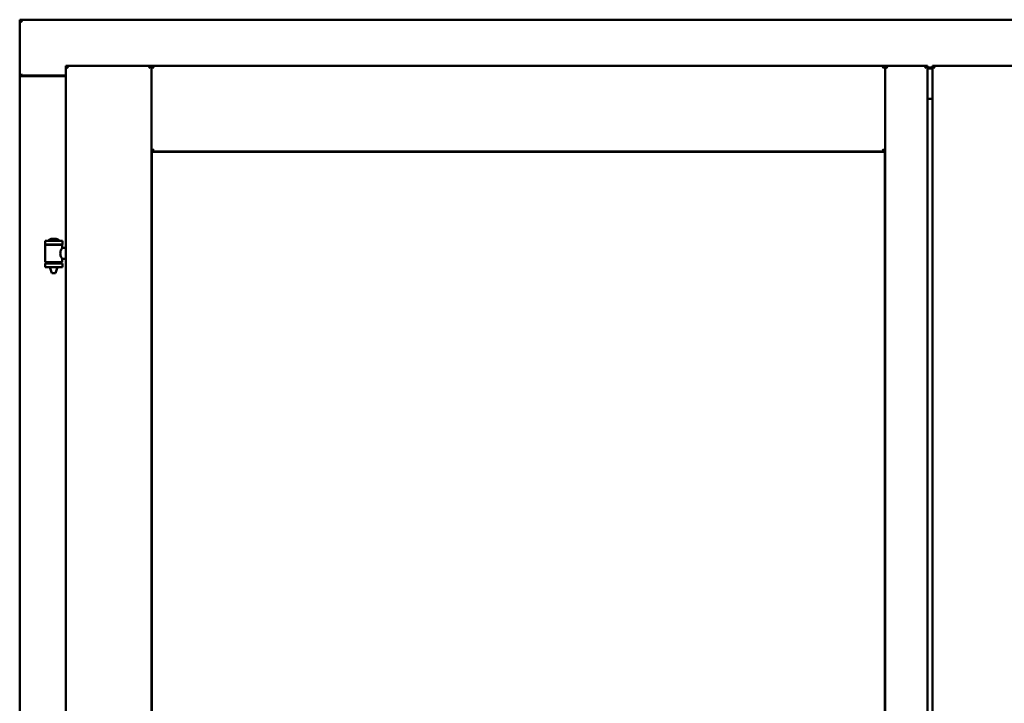
# Model space of a CAD drawing. Units: millimetres. Extents: x 15 to 815, y -287 to 287.
# Drawn here: x 358 to 378, y -76 to -62 of the extents above; entities that cross this region are included whole.
import ezdxf

# ---------------------------------------------------------------- set-up
doc = ezdxf.new("R2010")
doc.units = ezdxf.units.MM
doc.layers.add('Visible (ISO)', color=7, linetype='Continuous', lineweight=50)

msp = doc.modelspace()

# ---------------------------------------------------------------- linework, layer by layer
at = {"layer": 'Visible (ISO)'}
for p, q in [((357.745, -61.935), (357.695, -61.885)), ((357.695, -61.885), (357.695, -63.01)), ((395.195, -61.885), (357.695, -61.885)), ((358.62, -62.81), (360.345, -62.81)), ((358.62, -62.81), (358.67, -62.86)), ((358.62, -62.81), (358.62, -90.96)), ((360.295, -62.86), (360.345, -62.81)), ((360.345, -64.535), (360.345, -62.81)), ((360.395, -62.86), (360.345, -62.81)), ((375.107, -62.81), (360.345, -62.81)), ((360.345, -62.81), (360.345, -90.96)), ((375.107, -62.81), (375.057, -62.86)), ((375.107, -64.535), (375.107, -62.81)), ((375.957, -62.81), (375.107, -62.81)), ((375.107, -62.81), (375.157, -62.86)), ((375.107, -90.96), (375.107, -62.81)), ((375.907, -62.86), (375.957, -62.81)), ((375.957, -90.96), (375.957, -62.81)), ((376.057, -62.848), (375.957, -62.848)), ((376.057, -62.864), (375.957, -62.864)), ((376.057, -62.81), (377.782, -62.81)), ((376.057, -62.81), (376.107, -62.86)), ((376.057, -62.81), (376.057, -90.96)), ((357.695, -63.01), (357.702, -63.01)), ((357.695, -63.01), (357.712, -63.01)), ((357.695, -63.01), (357.695, -90.76)), ((358.62, -63.01), (357.712, -63.01)), ((358.62, -63.023), (357.745, -63.023)), ((376.057, -63.473), (375.957, -63.473)), ((375.982, -63.485), (375.957, -63.485)), ((360.345, -64.535), (360.395, -64.485)), ((375.107, -64.535), (360.345, -64.535)), ((360.352, -64.543), (375.1, -64.543)), ((360.352, -89.228), (360.352, -64.543)), ((375.057, -64.485), (375.107, -64.535)), ((375.1, -64.543), (375.1, -89.228)), ((358.555, -66.329), (358.205, -66.329)), ((358.205, -66.404), (358.205, -66.329)), ((358.43, -66.293), (358.33, -66.293)), ((358.555, -66.404), (358.555, -66.329)), ((358.555, -66.404), (358.205, -66.404)), ((358.209, -66.754), (358.209, -66.416)), ((358.216, -66.409), (358.544, -66.409)), ((358.307, -66.409), (358.307, -66.404)), ((358.453, -66.409), (358.453, -66.404)), ((358.551, -66.475), (358.551, -66.416)), ((358.62, -66.475), (358.551, -66.475)), ((358.62, -66.695), (358.551, -66.695)), ((358.551, -66.754), (358.551, -66.695)), ((358.205, -66.786), (358.555, -66.786)), ((358.205, -66.861), (358.205, -66.786)), ((358.555, -66.861), (358.205, -66.861)), ((358.544, -66.762), (358.216, -66.762)), ((358.307, -66.786), (358.307, -66.762)), ((358.307, -66.874), (358.307, -66.861)), ((358.342, -66.979), (358.308, -66.883)), ((358.418, -66.979), (358.452, -66.883)), ((358.453, -66.786), (358.453, -66.762)), ((358.453, -66.874), (358.453, -66.861)), ((358.555, -66.861), (358.555, -66.786)), ((358.418, -66.979), (358.342, -66.979))]:
    msp.add_line(p, q, dxfattribs=at)
for centre, radius, start, end in [((357.745, -62.973), 0.05, 228.5904, 270), ((358.275, -66.326), 0.0025, 130.4942, 270), ((358.38, -66.449), 0.164, 108.0031, 130.4942), ((358.33, -66.295), 0.0025, 90, 108.0031), ((358.43, -66.295), 0.0025, 71.9969, 90), ((358.38, -66.449), 0.164, 49.5058, 71.9969), ((358.485, -66.326), 0.0025, 270, 49.5058), ((358.216, -66.416), 0.0075, 90, 180), ((357.44, -66.595), 0.805, 13.3815, 13.7477), ((359.441, -66.595), 0.924, 168.0529, 168.3697), ((358.544, -66.416), 0.0075, 0, 90), ((358.216, -66.754), 0.0075, 180, 270), ((358.544, -66.754), 0.0075, 270, 0), ((357.44, -66.595), 0.805, 346.2523, 348.0233), ((358.332, -66.874), 0.025, 180, 199.29), ((358.428, -66.874), 0.025, 340.71, 0), ((359.441, -66.595), 0.924, 190.414, 191.9471)]:
    msp.add_arc(centre, radius, start, end, dxfattribs=at)
for points, knots in [([(357.745, -62.985), (357.74, -62.988), (357.735, -62.992), (357.726, -62.999), (357.721, -63.002), (357.714, -63.006), (357.711, -63.007), (357.706, -63.01), (357.703, -63.01), (357.702, -63.01)], [0, 0, 0, 0, 0.0665288, 0.0665288, 0.1330576, 0.1330576, 0.1783983, 0.1783983, 0.223739, 0.223739, 0.223739, 0.223739]), ([(358.551, -66.695), (358.551, -66.695), (358.549, -66.692), (358.542, -66.681), (358.537, -66.673), (358.528, -66.653), (358.522, -66.641), (358.514, -66.615), (358.511, -66.6), (358.511, -66.585), (358.511, -66.571), (358.514, -66.556), (358.522, -66.529), (358.528, -66.517), (358.537, -66.498), (358.542, -66.49), (358.549, -66.478), (358.551, -66.475), (358.551, -66.475)], [2.063857, 2.063857, 2.063857, 2.063857, 2.235061, 2.235061, 2.406265, 2.406265, 2.579037, 2.579037, 2.751809, 2.751809, 2.751809, 2.924581, 2.924581, 3.097353, 3.097353, 3.268557, 3.268557, 3.439761, 3.439761, 3.439761, 3.439761])]:
    msp.add_open_spline(points, degree=3, knots=knots, dxfattribs=at)

doc.saveas('drawing.dxf')
